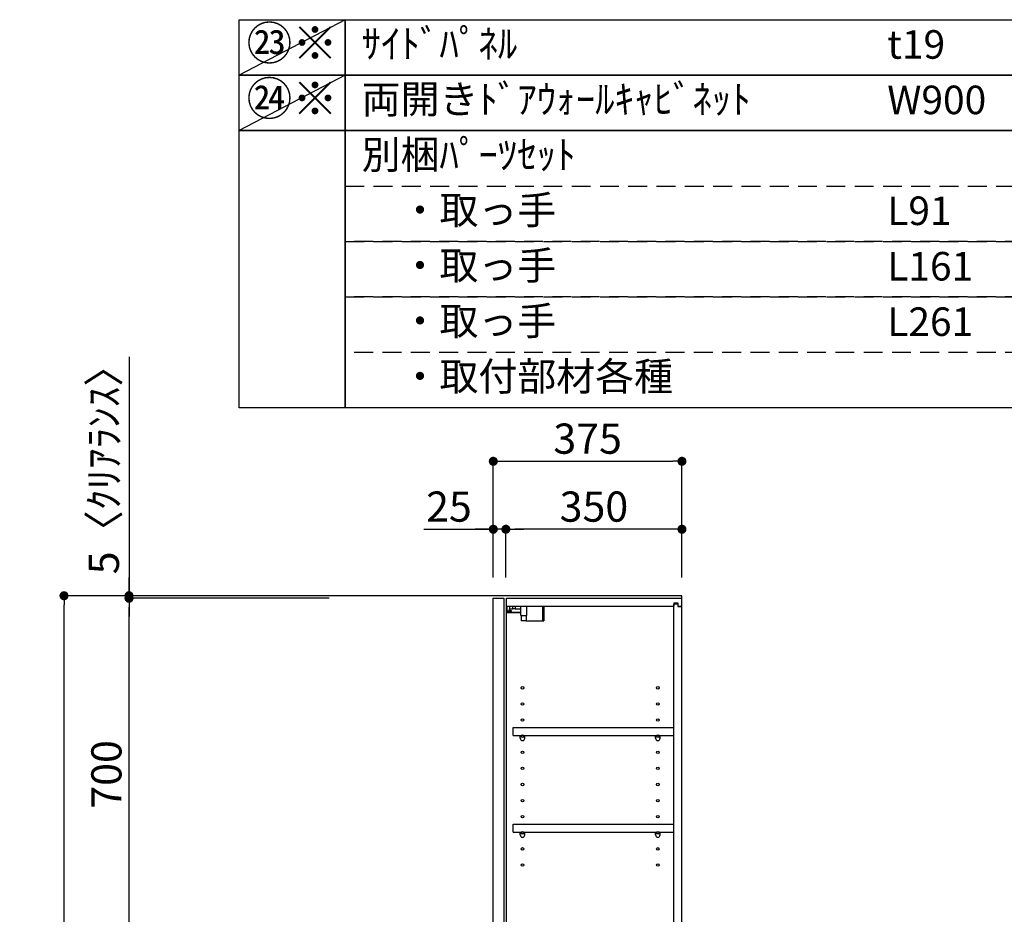
# Model space of a CAD drawing. Extents: x 27948 to 54421, y -11045 to -2175.
# Drawn here: x 36757 to 38714, y -7218 to -5440 of the extents above; entities that cross this region are included whole.
import ezdxf

# ---------------------------------------------------------------- set-up
doc = ezdxf.new("R2010")
doc.units = 0
doc.header["$LTSCALE"] = 50
doc.header["$MEASUREMENT"] = 0
doc.linetypes.add('DASHED', pattern=[0.75, 0.5, -0.25])
doc.layers.get('0').update_dxf_attribs({"linetype": 'CONTINUOUS'})
doc.layers.get('DEFPOINTS').update_dxf_attribs({"color": 146, "linetype": 'CONTINUOUS'})
for name, color, linetype in [('111-壁仕上', 3, 'CONTINUOUS'), ('122-扉', 6, 'CONTINUOUS'), ('130-穴加工', 9, 'CONTINUOUS'), ('141-パーツ', 31, 'CONTINUOUS'), ('160-文字', 254, 'CONTINUOUS'), ('166-寸法B', 11, 'CONTINUOUS')]:
    doc.layers.add(name, color=color, linetype=linetype)
doc.styles.add('KH001', font='txt')
doc.dimstyles.new('KH1xx030', dxfattribs={"dimscale": 30, "dimtxt": 2, "dimasz": 0.6, "dimexe": 0.3, "dimexo": 1.2, "dimgap": 0.5, "dimtad": 3, "dimdec": 1, "dimdsep": 46, "dimlunit": 6, "dimtxsty": 'KH001', "dimblk": 'DOT', "dimcen": 1, "dimdle": 1, "dimclrd": 256, "dimclre": 256, "dimclrt": 256, "dimadec": 0, "dimazin": 0, "dimtfac": 1, "dimtdec": 1, "dimtix": 1, "dimtmove": 2, "dimatfit": 3, "dimldrblk": 'CLOSEDBLANK', "dimfxl": 1, "dimtolj": 1, "dimtzin": 0, "dimlwd": -1, "dimlwe": -1, "dimarcsym": 0})

# ---------------------------------------------------------------- blocks, each defined once
blk = doc.blocks.new('_Dot')
at = {"color": 0, "linetype": 'ByBlock', "lineweight": -2}
blk.add_line((-0.5, 0), (-1, 0), dxfattribs=at)
at = {"color": 0, "linetype": 'ByBlock', "const_width": 0.5}
blk.add_lwpolyline([(-0.25, 0, 1), (0.25, 0, 1)], format="xyb", close=True, dxfattribs=at)
blk = doc.blocks.new('*D269')
at = {"layer": '166-寸法B', "transparency": 16777216}
for p, q in [((37698.2, -6548.9), (37698.2, -6308.8)), ((37716.2, -6317.8), (38055.2, -6317.8)), ((38073.2, -6548.9), (38073.2, -6308.8))]:
    blk.add_line(p, q, dxfattribs=at)
at = {"layer": 'DEFPOINTS', "color": 0, "transparency": 16777216}
for p in [(38073.2, -6317.8), (37698.2, -6584.9), (38073.2, -6584.9)]:
    blk.add_point(p, dxfattribs=at)
at = {"layer": '166-寸法B', "transparency": 16777216, "xscale": 18, "yscale": 18, "zscale": 18, "rotation": 180}
blk.add_blockref('_Dot', (37698.2, -6317.8), dxfattribs=at)
at = {"layer": '166-寸法B', "transparency": 16777216, "xscale": 18, "yscale": 18, "zscale": 18}
blk.add_blockref('_Dot', (38073.2, -6317.8), dxfattribs=at)
at = {"layer": '166-寸法B', "transparency": 16777216, "insert": (37885.7, -6272.8), "char_height": 60, "attachment_point": 5, "style": 'KH001'}
blk.add_mtext('\\A1;375', dxfattribs=at)
blk = doc.blocks.new('_ClosedBlank')
at = {"color": 0, "linetype": 'ByBlock', "lineweight": -2}
for p, q in [((-1, 0.17), (0, 0)), ((-1, 0.17), (-1, -0.17)), ((0, 0), (-1, -0.17))]:
    blk.add_line(p, q, dxfattribs=at)
blk = doc.blocks.new('*D270')
at = {"layer": '166-寸法B', "linetype": 'ByBlock', "transparency": 16777216}
for p, q in [((37723.2, -6548.9), (37723.2, -6443.8)), ((38055.2, -6452.8), (37741.2, -6452.8)), ((38073.2, -6548.9), (38073.2, -6443.8))]:
    blk.add_line(p, q, dxfattribs=at)
at = {"layer": 'DEFPOINTS', "color": 0, "transparency": 16777216}
for p in [(37723.2, -6452.8), (37723.2, -6584.9), (38073.2, -6584.9)]:
    blk.add_point(p, dxfattribs=at)
at = {"layer": '166-寸法B', "transparency": 16777216, "xscale": 18, "yscale": 18, "zscale": 18, "rotation": 180}
blk.add_blockref('_Dot', (37723.2, -6452.8), dxfattribs=at)
at = {"layer": '166-寸法B', "transparency": 16777216, "xscale": 18, "yscale": 18, "zscale": 18}
blk.add_blockref('_Dot', (38073.2, -6452.8), dxfattribs=at)
at = {"layer": '166-寸法B', "transparency": 16777216, "insert": (37898.2, -6407.8), "char_height": 60, "attachment_point": 5, "style": 'KH001'}
blk.add_mtext('\\A1;350', dxfattribs=at)
blk = doc.blocks.new('*D271')
at = {"layer": '166-寸法B', "linetype": 'ByBlock', "transparency": 16777216}
for p, q in [((37560.1, -6452.8), (37698.2, -6452.8)), ((37680.2, -6452.8), (37662.2, -6452.8)), ((37698.2, -6548.9), (37698.2, -6443.8)), ((37723.2, -6452.8), (37698.2, -6452.8)), ((37723.2, -6452.8), (37698.2, -6452.8)), ((37723.2, -6548.9), (37723.2, -6443.8)), ((37741.2, -6452.8), (37759.2, -6452.8))]:
    blk.add_line(p, q, dxfattribs=at)
at = {"layer": 'DEFPOINTS', "color": 0, "transparency": 16777216}
for p in [(37698.2, -6452.8), (37698.2, -6584.9), (37723.2, -6584.9)]:
    blk.add_point(p, dxfattribs=at)
at = {"layer": '166-寸法B', "transparency": 16777216, "xscale": 18, "yscale": 18, "zscale": 18}
blk.add_blockref('_Dot', (37698.2, -6452.8), dxfattribs=at)
at = {"layer": '166-寸法B', "transparency": 16777216, "xscale": 18, "yscale": 18, "zscale": 18, "rotation": 180}
blk.add_blockref('_Dot', (37723.2, -6452.8), dxfattribs=at)
at = {"layer": '166-寸法B', "transparency": 16777216, "insert": (37610, -6407.8), "char_height": 60, "attachment_point": 5, "style": 'KH001'}
blk.add_mtext('\\A1;25', dxfattribs=at)
blk = doc.blocks.new('*D273')
at = {"layer": '166-寸法B', "transparency": 16777216}
for p, q in [((37371.7, -6589.9), (36965.2, -6589.9)), ((36974.2, -7271.9), (36974.2, -6607.9)), ((37371.7, -7289.9), (36965.2, -7289.9))]:
    blk.add_line(p, q, dxfattribs=at)
at = {"layer": 'DEFPOINTS', "color": 0, "transparency": 16777216}
for p in [(36974.2, -6589.9), (37407.7, -6589.9), (37407.7, -7289.9)]:
    blk.add_point(p, dxfattribs=at)
at = {"layer": '166-寸法B', "transparency": 16777216, "xscale": 18, "yscale": 18, "zscale": 18}
for p, rotation in [((36974.2, -6589.9), 90), ((36974.2, -7289.9), 270)]:
    blk.add_blockref('_Dot', p, dxfattribs=dict(at, rotation=rotation))
at = {"layer": '166-寸法B', "transparency": 16777216, "insert": (36929.2, -6939.9), "char_height": 60, "attachment_point": 5, "rotation": 90, "style": 'KH001'}
blk.add_mtext('\\A1;700', dxfattribs=at)
blk = doc.blocks.new('ｳｫｰﾙｷｬﾋﾞH700_D')
at = {"layer": '122-扉', "color": 253}
for p, q in [((-375, 0), (-354, 0)), ((-375, -717), (-375, 0)), ((-354, 0), (-354, -717)), ((-349, -16), (-349, 0)), ((-348.5, 0), (-349, 0)), ((-348.5, 0), (0, 0)), ((0, -16), (0, 0)), ((-349, -684), (-349, -16)), ((-349, -16), (-16.5, -16)), ((-7.4, -10), (-16.5, -10)), ((-16.5, -10), (-16.5, -16)), ((-8.5, -11.5), (-16.5, -11.5)), ((-16.5, -688.5), (-16.5, -11.5)), ((-8.5, -11.5), (-8.5, -16.5)), ((-8.5, -16.5), (-0.5, -16.5)), ((-7.4, -16), (-7.4, -10)), ((-7.4, -16), (0, -16)), ((-0.5, -683.5), (-0.5, -16.5)), ((-335.5, -272.8), (-335.5, -256.8)), ((-335.5, -256.8), (-17, -256.8)), ((-335.5, -272.8), (-321.5, -272.8)), ((-312.5, -272.8), (-52.5, -272.8)), ((-43.5, -272.8), (-17, -272.8)), ((-17, -256.8), (-17, -272.8)), ((-335.5, -464.8), (-335.5, -448.8)), ((-335.5, -448.8), (-17, -448.8)), ((-17, -448.8), (-17, -464.8)), ((-335.5, -464.8), (-321.5, -464.8)), ((-312.5, -464.8), (-52.5, -464.8)), ((-43.5, -464.8), (-17, -464.8)), ((-349, -700), (-349, -684)), ((-349, -684), (-16.5, -684)), ((-16.5, -684), (-16.5, -690)), ((-8.5, -683.5), (-8.5, -688.5)), ((-8.5, -683.5), (-0.5, -683.5)), ((-7.4, -690), (-7.4, -684)), ((-7.4, -684), (0, -684)), ((0, -684), (0, -700)), ((-349, -700), (0, -700)), ((-8.5, -688.5), (-16.5, -688.5)), ((-16.5, -690), (-7.4, -690)), ((-354, -717), (-375, -717))]:
    blk.add_line(p, q, dxfattribs=at)
at = {"layer": '130-穴加工', "linetype": 'Continuous'}
for centre in [(-317, -178), (-48, -178), (-317, -210), (-48, -210), (-317, -242), (-48, -242), (-317, -274), (-48, -274), (-317, -306), (-48, -306), (-317, -338), (-48, -338), (-317, -370), (-48, -370), (-317, -402), (-48, -402), (-317, -434), (-48, -434), (-317, -466), (-48, -466), (-317, -498), (-48, -498), (-317, -530), (-48, -530)]:
    blk.add_circle(centre, 2.5, dxfattribs=at)
at = {"layer": '141-パーツ'}
for p, q in [((-347.5, -25.5), (-347.5, -16)), ((-342.5, -16), (-342.5, -21)), ((-336.5, -21), (-336.5, -16)), ((-331.5, -16), (-331.5, -21)), ((-320.5, -34.5), (-320.5, -16)), ((-308.5, -34.5), (-308.5, -16)), ((-277.5, -16), (-277.5, -45)), ((-274.5, -16), (-274.5, -45)), ((-320.5, -28), (-348.5, -28)), ((-320.5, -29), (-348.5, -29)), ((-342.5, -25.5), (-347.5, -25.5)), ((-342.5, -21), (-336.5, -21)), ((-342.5, -23.5), (-342.5, -21)), ((-342.5, -23.5), (-342.5, -25.5)), ((-338, -25.5), (-342.5, -23.5)), ((-342.5, -25.5), (-338, -25.5)), ((-331.5, -21), (-336.5, -21)), ((-331.5, -21), (-320.5, -21)), ((-320.5, -34.5), (-308.5, -34.5)), ((-319.5, -34.5), (-319.5, -45)), ((-309.5, -34.5), (-309.5, -45)), ((-309.5, -45), (-319.5, -45)), ((-309.5, -45), (-277.5, -45)), ((-277.5, -45), (-274.5, -45))]:
    blk.add_line(p, q, dxfattribs=at)
at = {"layer": '141-パーツ', "linetype": 'Continuous'}
for p, q in [((-321.5, -278.3), (-321.5, -272.8)), ((-321.5, -272.8), (-318.9, -272.8)), ((-315.1, -272.8), (-312.5, -272.8)), ((-312.5, -278.3), (-312.5, -272.8)), ((-52.5, -278.3), (-52.5, -272.8)), ((-52.5, -272.8), (-49.9, -272.8)), ((-46.1, -272.8), (-43.5, -272.8)), ((-43.5, -278.3), (-43.5, -272.8)), ((-321.5, -470.3), (-321.5, -464.8)), ((-321.5, -464.8), (-318.9, -464.8)), ((-315.1, -464.8), (-312.5, -464.8)), ((-312.5, -470.3), (-312.5, -464.8)), ((-52.5, -470.3), (-52.5, -464.8)), ((-52.5, -464.8), (-49.9, -464.8)), ((-46.1, -464.8), (-43.5, -464.8)), ((-43.5, -470.3), (-43.5, -464.8))]:
    blk.add_line(p, q, dxfattribs=at)
for centre in [(-317, -274), (-48, -274), (-317, -466), (-48, -466)]:
    blk.add_circle(centre, 2.25, dxfattribs=at)
for centre, start, end in [((-317, -278.3), 180, 270), ((-317, -278.3), 270, 0), ((-48, -278.3), 180, 270), ((-48, -278.3), 270, 0), ((-317, -470.3), 180, 270), ((-317, -470.3), 270, 0), ((-48, -470.3), 180, 270), ((-48, -470.3), 270, 0)]:
    blk.add_arc(centre, 4.5, start, end, dxfattribs=at)
blk = doc.blocks.new('*D327')
at = {"layer": '166-寸法B', "transparency": 16777216}
for p, q in [((36974.2, -6110.5), (36974.2, -6584.9)), ((36974.2, -6566.9), (36974.2, -6548.9)), ((37288.8, -6584.9), (36965.2, -6584.9)), ((37288.8, -6589.9), (36965.2, -6589.9)), ((36974.2, -6589.9), (36974.2, -6584.9)), ((36974.2, -6589.9), (36974.2, -6584.9)), ((36974.2, -6607.9), (36974.2, -6625.9))]:
    blk.add_line(p, q, dxfattribs=at)
at = {"layer": 'DEFPOINTS', "color": 0, "transparency": 16777216}
for p in [(36974.2, -6584.9), (37324.8, -6584.9), (37324.8, -6589.9)]:
    blk.add_point(p, dxfattribs=at)
at = {"layer": '166-寸法B', "transparency": 16777216, "xscale": 18, "yscale": 18, "zscale": 18}
for p, rotation in [((36974.2, -6584.9), 270), ((36974.2, -6589.9), 90)]:
    blk.add_blockref('_Dot', p, dxfattribs=dict(at, rotation=rotation))
at = {"layer": '166-寸法B', "transparency": 16777216, "insert": (36924.2, -6315), "char_height": 60, "attachment_point": 5, "rotation": 90, "style": 'KH001'}
blk.add_mtext('\\A1;5〈ｸﾘｱﾗﾝｽ〉', dxfattribs=at)
blk = doc.blocks.new('*D340')
at = {"layer": '166-寸法B', "transparency": 16777216}
for p, q in [((37366.2, -6584.9), (36836, -6584.9)), ((36845, -8966.9), (36845, -6602.9)), ((37382.2, -8984.9), (36836, -8984.9))]:
    blk.add_line(p, q, dxfattribs=at)
at = {"layer": 'DEFPOINTS', "color": 0, "transparency": 16777216}
for p in [(36845, -6584.9), (37402.2, -6584.9), (37418.2, -8984.9)]:
    blk.add_point(p, dxfattribs=at)
at = {"layer": '166-寸法B', "transparency": 16777216, "xscale": 18, "yscale": 18, "zscale": 18}
for p, rotation in [((36845, -6584.9), 90), ((36845, -8984.9), 270)]:
    blk.add_blockref('_Dot', p, dxfattribs=dict(at, rotation=rotation))
at = {"layer": '166-寸法B', "transparency": 16777216, "insert": (36796.2, -7784.9), "char_height": 60, "attachment_point": 5, "rotation": 90, "style": 'KH001'}
blk.add_mtext('\\A1;2,400', dxfattribs=at)

msp = doc.modelspace()

# ---------------------------------------------------------------- linework, layer by layer
at = {"layer": '111-壁仕上', "ltscale": 2}
msp.add_lwpolyline([(37249.28, -8984.89), (38073.22, -8984.89), (38073.22, -6584.89), (37249.28, -6584.89)], dxfattribs=at)
at = {"layer": '160-文字', "color": 6}
for points in [[(37192.92, -5440.44), (37404.1, -5440.44), (37404.1, -5550.6), (37192.92, -5550.6)], [(37404.1, -5440.44), (39146.97, -5440.44), (39146.97, -5550.6), (37404.1, -5550.6)], [(37192.92, -5550.6), (37404.1, -5550.6), (37404.1, -5660.76), (37192.92, -5660.76)], [(37404.1, -5550.6), (39146.97, -5550.6), (39146.97, -5660.76), (37404.1, -5660.76)], [(37192.92, -5660.76), (37404.1, -5660.76), (37404.1, -6211.56), (37192.92, -6211.56)], [(37404.1, -5660.76), (40204.73, -5660.76), (40204.73, -6211.56), (37404.1, -6211.56)]]:
    msp.add_lwpolyline(points, close=True, dxfattribs=at)
at = {"layer": '160-文字', "linetype": 'DASHED', "ltscale": 1.5}
for points in [[(37404.1, -5770.92), (39146.97, -5770.92), (39146.97, -5881.08), (37404.1, -5881.08)], [(37404.1, -5881.08), (39146.97, -5881.08), (39146.97, -5991.24), (37404.1, -5991.24)], [(37404.1, -5991.24), (39146.97, -5991.24), (39146.97, -6101.4), (37404.1, -6101.4)]]:
    msp.add_lwpolyline(points, close=True, dxfattribs=at)
at = {"layer": 'DEFPOINTS'}
for p, q in [((37404.1, -5440.44), (37192.92, -5550.6)), ((37404.1, -5550.6), (37192.92, -5660.76))]:
    msp.add_line(p, q, dxfattribs=at)

# ---------------------------------------------------------------- block references
at = {"layer": '166-寸法B'}
msp.add_blockref('ｳｫｰﾙｷｬﾋﾞH700_D', (38073.22, -6589.89), dxfattribs=at)

# ---------------------------------------------------------------- texts
at = {"layer": '160-文字', "color": 1, "char_height": 66.42, "attachment_point": 5, "style": 'KH001'}
for s, insert in [('㉓※', (37298.51, -5495.52)), ('㉔※', (37298.51, -5605.68))]:
    msp.add_mtext(s, dxfattribs=dict(at, insert=insert))
at = {"layer": '160-文字', "char_height": 56.7, "attachment_point": 4, "style": 'KH001'}
for s, insert in [('{ｻｲﾄﾞﾊﾟﾈﾙ}', (37436.5, -5495.52)), ('t19', (38481.22, -5496.96)), ('両開きﾄﾞｱｳｫｰﾙｷｬﾋﾞﾈｯﾄ', (37436.5, -5605.68)), ('W900', (38481.22, -5607.12)), ('別梱ﾊﾟｰﾂｾｯﾄ', (37436.5, -5715.84)), ('\u3000・取っ手', (37436.5, -5826)), ('L91', (38481.22, -5827.44)), ('\u3000・取っ手', (37436.5, -5936.16)), ('L161', (38481.22, -5937.6)), ('\u3000・取っ手', (37436.5, -6046.32)), ('L261', (38481.22, -6047.76)), ('\u3000・取付部材各種', (37436.5, -6156.48))]:
    msp.add_mtext(s, dxfattribs=dict(at, insert=insert))

# ---------------------------------------------------------------- dimensions: what is measured, and where the dimension line sits
at = {"layer": '166-寸法B'}
dim = msp.add_linear_dim(base=(36974.19, -6584.89), p1=(37324.75, -6589.89), p2=(37324.75, -6584.89), angle=90, text='<>〈ｸﾘｱﾗﾝｽ〉', dimstyle='KH1xx030', override={"dimtmove": 1}, dxfattribs=at)
dim.commit()
dim.dimension.update_dxf_attribs({"geometry": '*D327', "text_midpoint": (36977.54, -6314.97), "dimtype": 128})
dim = msp.add_linear_dim(base=(38073.22, -6317.79), p1=(37698.22, -6584.89), p2=(38073.22, -6584.89), dimstyle='KH1xx030', dxfattribs=at)
dim.commit()
dim.dimension.update_dxf_attribs({"geometry": '*D269', "text_midpoint": (37885.72, -6272.79)})
dim = msp.add_linear_dim(base=(37698.22, -6452.79), p1=(37723.22, -6584.89), p2=(37698.22, -6584.89), dimstyle='KH1xx030', override={"dimtmove": 1, "dimfxl": 0.5, "dimarcsym": 1}, dxfattribs=at)
dim.commit()
dim.dimension.update_dxf_attribs({"geometry": '*D271', "text_midpoint": (37610.02, -6453.11), "dimtype": 128})
dim = msp.add_linear_dim(base=(37723.22, -6452.79), p1=(38073.22, -6584.89), p2=(37723.22, -6584.89), dimstyle='KH1xx030', override={"dimfxl": 0.5, "dimarcsym": 1}, dxfattribs=at)
dim.commit()
dim.dimension.update_dxf_attribs({"geometry": '*D270', "text_midpoint": (37898.22, -6407.79)})
dim = msp.add_linear_dim(base=(36845.04, -6584.89), p1=(37418.23, -8984.89), p2=(37402.23, -6584.89), angle=90, dimstyle='KH1xx030', dxfattribs=at)
dim.commit()
dim.dimension.update_dxf_attribs({"geometry": '*D340', "text_midpoint": (36796.24, -7784.89)})
dim = msp.add_linear_dim(base=(36974.19, -6589.89), p1=(37407.75, -7289.89), p2=(37407.75, -6589.89), angle=90, dimstyle='KH1xx030', override={"dimpost": ''}, dxfattribs=at)
dim.commit()
dim.dimension.update_dxf_attribs({"geometry": '*D273', "text_midpoint": (36929.19, -6939.89)})

doc.saveas('drawing.dxf')
